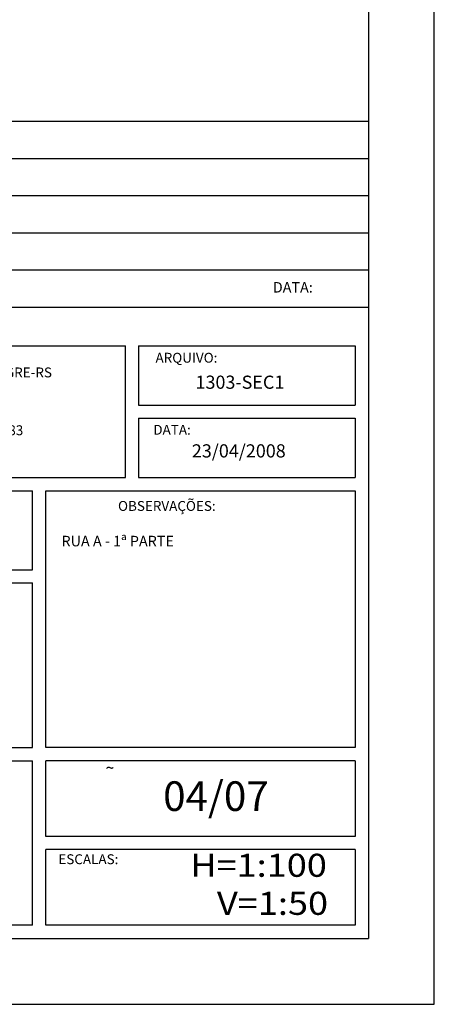
# Model space of a CAD drawing. Extents: x -21 to 306, y 0 to 170.
# Drawn here: x 112 to 118, y 0 to 15 of the extents above; entities that cross this region are included whole.
import ezdxf
from ezdxf.enums import TextEntityAlignment as Align

# ---------------------------------------------------------------- set-up
doc = ezdxf.new("R2010")
doc.units = 0
doc.header["$LTSCALE"] = 0.5
doc.header["$MEASUREMENT"] = 0
for name, color, linetype in [('MOLD-P08V2', 14, 'CONTINUOUS'), ('SELO-P02V2', 7, 'CONTINUOUS'), ('SELO-P04V2', 9, 'CONTINUOUS')]:
    doc.layers.add(name, color=color, linetype=linetype)
doc.styles.add('DIAGONAL', font='romans', dxfattribs={"width": 1.15})
doc.styles.add('MONOTXT', font='monotxt')
doc.styles.add('ROMANT', font='romant')
doc.styles.add('STANDART', font='ROMANT.SHX')

msp = doc.modelspace()

# ---------------------------------------------------------------- linework, layer by layer
at = {"layer": 'MOLD-P08V2'}
for p in [(117.007, 83.1), (-6.197, 1)]:
    msp.add_line(p, (117.007, 1), dxfattribs=at)
at = {"layer": 'SELO-P02V2'}
for p, q in [((118.007, 0), (118.007, 84.1)), ((99.707, 10), (113.317, 10)), ((113.317, 8), (113.317, 10)), ((113.517, 10), (113.517, 9.1)), ((113.517, 10), (116.807, 10)), ((116.807, 10), (116.807, 9.1)), ((113.517, 9.1), (116.807, 9.1)), ((113.517, 8.9), (113.517, 8)), ((113.517, 8.9), (116.807, 8.9)), ((116.807, 8.9), (116.807, 8)), ((99.707, 8), (113.317, 8)), ((113.517, 8), (116.807, 8)), ((99.707, 7.8), (111.907, 7.8)), ((111.907, 6.6), (111.907, 7.8)), ((112.107, 3.9), (112.107, 7.8)), ((112.107, 7.8), (116.807, 7.8)), ((116.807, 7.8), (116.807, 3.9)), ((99.707, 6.6), (111.907, 6.6)), ((99.707, 6.4), (111.907, 6.4)), ((111.907, 3.9), (111.907, 6.4)), ((99.707, 3.9), (111.907, 3.9)), ((116.807, 3.9), (112.107, 3.9)), ((105.907, 3.7), (111.907, 3.7)), ((111.907, 1.2), (111.907, 3.7)), ((116.807, 3.7), (112.107, 3.7)), ((112.107, 2.55), (112.107, 3.7)), ((116.807, 3.7), (116.807, 2.55)), ((116.807, 2.55), (112.107, 2.55)), ((112.107, 1.2), (112.107, 2.35)), ((116.807, 2.35), (112.107, 2.35)), ((116.807, 2.35), (116.807, 1.2)), ((111.907, 1.2), (105.907, 1.2)), ((116.807, 1.2), (112.107, 1.2)), ((-8.697, 0), (118.007, 0))]:
    msp.add_line(p, q, dxfattribs=at)
at = {"layer": 'SELO-P02V2', "linetype": 'CONTINUOUS'}
for p, q in [((99.507, 13.41), (117.007, 13.41)), ((99.507, 12.846), (117.007, 12.846)), ((99.507, 12.282), (117.007, 12.282)), ((99.507, 11.718), (117.007, 11.718)), ((99.507, 11.154), (117.007, 11.154)), ((99.507, 11.154), (117.007, 11.154)), ((99.507, 10.59), (117.007, 10.59)), ((99.507, 10.59), (117.007, 10.59))]:
    msp.add_line(p, q, dxfattribs=at)
at = {"layer": 'SELO-P02V2'}
msp.add_lwpolyline([(113.033, 3.583, -0.109619), (113.045, 3.598, -0.140545), (113.059, 3.604, -0.245235), (113.08, 3.596, 0.223088), (113.103, 3.587, 0.07488), (113.117, 3.59, 0.068752), (113.131, 3.597)], format="xyb", dxfattribs=at)

# ---------------------------------------------------------------- texts
at = {"layer": 'SELO-P02V2', "linetype": 'CONTINUOUS', "style": 'STANDART'}
for s, p in [('DATA:', (115.555, 10.809)), ('RUA A - 1ª PARTE', (112.345, 6.955))]:
    msp.add_text(s, height=0.16, dxfattribs=at).set_placement(p)
at = {"layer": 'SELO-P02V2', "style": 'MONOTXT'}
for s, height, p in [('ARQUIVO:', 0.15, (114.243, 9.8)), ('1303-SEC1', 0.2, (115.055, 9.422)), ('DATA:', 0.15, (114.024, 8.706)), ('23/04/2008', 0.2, (115.038, 8.379)), ('OBSERVAÇÕES:', 0.15, (113.945, 7.549)), ('ESCALAS:', 0.15, (112.753, 2.184))]:
    msp.add_text(s, height=height, dxfattribs=at).set_placement(p, align=Align.MIDDLE)
for s, p in [('RUA GAL LIMA E SILVA 591/409  - P.ALEGRE-RS', (110.024, 9.577)), ('  FONE 0XX51-32619402 - 99692683', (110.116, 8.699))]:
    msp.add_text(s, height=0.15, rotation=360, dxfattribs=at).set_placement(p, align=Align.MIDDLE)
at = {"layer": 'SELO-P04V2', "color": 7, "style": 'ROMANT'}
msp.add_text('04/07', height=0.45, dxfattribs=at).set_placement((114.691, 3.103), align=Align.MIDDLE)
at = {"layer": 'SELO-P04V2', "color": 7, "style": 'DIAGONAL', "width": 1.15}
for s, p in [('H=1:100', (115.338, 2.066)), ('V=1:50', (115.55, 1.488))]:
    msp.add_text(s, height=0.35, dxfattribs=at).set_placement(p, align=Align.MIDDLE)

doc.saveas('drawing.dxf')
